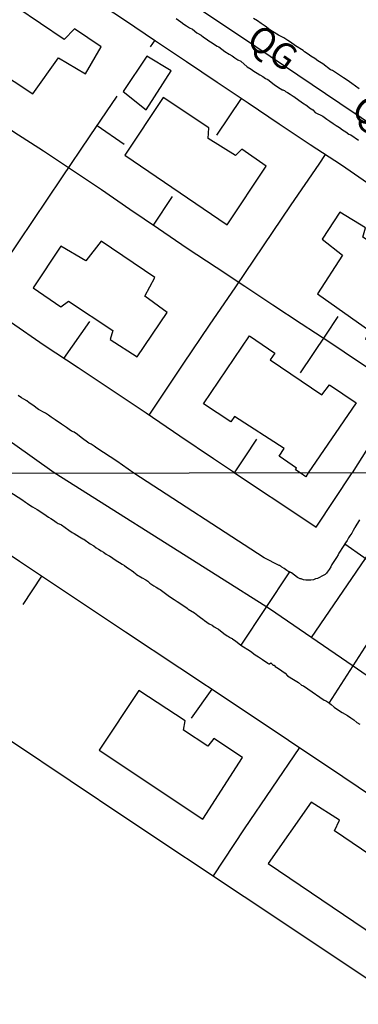
# Model space of a CAD drawing. Units: millimetres. Extents: x 185342 to 187960, y 1660429 to 1663203.
# Drawn here: x 185610 to 185642, y 1662595 to 1662690 of the extents above; entities that cross this region are included whole.
import ezdxf
from ezdxf.enums import TextEntityAlignment as Align

# ---------------------------------------------------------------- set-up
doc = ezdxf.new("R2010")
doc.units = ezdxf.units.MM
doc.header["$LTSCALE"] = 10
for name, color, linetype in [('V-CRUZAMENTO', 1, 'Continuous'), ('V-EDIFICACAO', 2, 'Continuous'), ('V-EIXO_DE_LOGRADOURO', 3, 'Continuous'), ('V-LOTE', 1, 'Continuous'), ('V-NOME_DOS_LOGRADOUROS', 7, 'Continuous'), ('V-QUADRA', 2, 'Continuous'), ('V-TESTADA', 5, 'Continuous'), ('X-LIMITE_1000', 7, 'Continuous')]:
    doc.layers.add(name, color=color, linetype=linetype)
doc.styles.get("Standard").update_dxf_attribs({"font": 'romans.shx'})

msp = doc.modelspace()

# ---------------------------------------------------------------- linework, layer by layer
at = {"layer": 'V-CRUZAMENTO'}
msp.add_lwpolyline([(185644.8554, 1662636.683), (185641.1584, 1662639.2911), (185641, 1662639.06), (185640.59, 1662638.39), (185640.53, 1662638.24), (185640.37, 1662637.98), (185640.22, 1662637.77), (185640.05, 1662637.51), (185639.92, 1662637.29), (185639.81, 1662637.08), (185639.64, 1662636.82), (185639.45, 1662636.54), (185639.4, 1662636.47), (185639.36, 1662636.43), (185639.28, 1662636.36), (185639.25, 1662636.32), (185639.13, 1662636.25), (185638.52, 1662635.93), (185638.33, 1662635.89), (185638.11, 1662635.82), (185637.85, 1662635.78), (185637.64, 1662635.76), (185637.38, 1662635.78), (185637.16, 1662635.82), (185636.91, 1662635.89), (185636.84, 1662635.91), (185636.71, 1662635.97), (185636.56, 1662636.04), (185635.98, 1662636.49), (185635.7806, 1662636.5814), (185631.06, 1662629.44), (185631.99, 1662628.86), (185632.46, 1662628.53), (185632.76, 1662628.32), (185633.07, 1662628.12), (185633.17, 1662628.06), (185633.67, 1662627.71), (185633.73, 1662627.67), (185633.77, 1662627.65), (185633.86, 1662627.63), (185633.97, 1662627.73), (185634.1, 1662627.61), (185634.14, 1662627.58), (185634.23, 1662627.52), (185634.29, 1662627.5), (185634.4, 1662627.39), (185634.71, 1662627.2), (185635.03, 1662626.96), (185635.37, 1662626.72), (185635.59, 1662626.48), (185636.17, 1662626.12), (185636.65, 1662625.82), (185636.95, 1662625.58), (185637.14, 1662625.49), (185637.57, 1662625.21), (185639.17, 1662624.11), (185639.26, 1662624.07), (185639.38, 1662624), (185639.47, 1662623.94), (185639.54, 1662623.9), (185639.6497, 1662623.8196), (185644.0309, 1662630.611)], dxfattribs=at)
at = {"layer": 'V-EDIFICACAO'}
for points in [[(185609.28, 1662691.47), (185609.74, 1662692.39), (185607.2993, 1662693.9444), (185605.85, 1662691.77), (185607.68, 1662690.45), (185605.35, 1662686.67), (185610.83, 1662683.07), (185613.32, 1662686.57), (185615.95, 1662685), (185617.48, 1662687.65), (185614.88, 1662689.4), (185613.87, 1662688.34), (185609.28, 1662691.47)], [(185624.27, 1662685.31), (185621.92, 1662686.74), (185619.61, 1662683.29), (185621.85, 1662681.53), (185624.27, 1662685.31), (185624.27, 1662685.31)], [(185623.52, 1662682.72), (185619.78, 1662677.09), (185629.72, 1662670.33), (185633.53, 1662676.05), (185631.16, 1662677.7), (185630.53, 1662677.08), (185627.88, 1662678.73), (185627.95, 1662679.76), (185623.52, 1662682.72)], [(185640.7, 1662671.57), (185638.95, 1662668.95), (185640.95, 1662667.39), (185638.52, 1662663.62), (185643.61, 1662660.02), (185643.19, 1662659.23), (185645.5, 1662657.64), (185650.64, 1662665.2), (185647.97, 1662667.07), (185647.16, 1662666.3), (185642.93, 1662669.13), (185643.18, 1662670.05), (185640.7, 1662671.57)], [(185613.56, 1662668.27), (185610.87, 1662664.2), (185613.57, 1662662.36), (185614.31, 1662662.91), (185618.62, 1662660.06), (185618.34, 1662659.19), (185620.97, 1662657.48), (185623.89, 1662661.82), (185621.71, 1662663.39), (185622.68, 1662665.21), (185617.49, 1662668.74), (185615.99, 1662666.82), (185613.56, 1662668.27)], [(185637.62, 1662646.21), (185637.37, 1662645.84), (185636.84, 1662646.21), (185636.38, 1662646.51), (185636.46, 1662646.66), (185634.79, 1662647.85), (185635.27, 1662648.59), (185630.44, 1662651.69), (185630.07, 1662651.16), (185627.43, 1662652.92), (185631.91, 1662659.54), (185634.37, 1662657.86), (185633.9, 1662657.19), (185638.94, 1662653.81), (185639.68, 1662654.76), (185642.26, 1662653.02), (185640.64, 1662650.64)], [(185625.49, 1662621.19), (185625.65, 1662622.11), (185621.13, 1662625.05), (185617.29, 1662619.25), (185627.35, 1662612.55), (185631.21, 1662618.54), (185628.44, 1662620.39), (185627.85, 1662619.63), (185625.49, 1662621.19)], [(185640.15, 1662611.4), (185640.66, 1662612.43), (185637.89, 1662614.18), (185633.73, 1662608.21), (185644.16, 1662601.16), (185648.08, 1662606.97), (185645.13, 1662608.96), (185644.51, 1662608.45), (185640.15, 1662611.4)]]:
    msp.add_lwpolyline(points, close=True, dxfattribs=at)
at = {"layer": 'V-EIXO_DE_LOGRADOURO'}
for points in [[(185590.22, 1662716.24), (185599.74, 1662709.6), (185608.18, 1662704.21), (185616.13, 1662698.7), (185624.32, 1662693.19), (185632.51, 1662687.68), (185640.7, 1662682.17), (185648.89, 1662676.66), (185657.08, 1662671.27), (185662.14, 1662667.66)], [(185548.91, 1662690), (185565.03, 1662678.42), (185575.61, 1662670.89), (185586.62, 1662663.36), (185597.77, 1662656.25), (185608.85, 1662649.14), (185612.92, 1662646.24)], [(185612.92, 1662646.24), (185628.83, 1662636.19), (185633.83, 1662633.01), (185641.99, 1662627.44), (185649.94, 1662621.93), (185661.8, 1662613.63), (185666.58, 1662610.1), (185674.34, 1662604.88), (185675.07, 1662604.53), (185684.66, 1662597.8), (185696.16, 1662590.45), (185700.94, 1662587.72), (185707.39, 1662583.51), (185714.55, 1662578.67)], [(185637.94, 1662630.21), (185643.17, 1662637.87), (185648.47, 1662646.23)]]:
    msp.add_lwpolyline(points, dxfattribs=at)
at = {"layer": 'V-LOTE'}
for points in [[(185630.43, 1662646.2), (185628.39, 1662647.59), (185625.12, 1662649.79), (185621.85, 1662652.01), (185618.55, 1662654.21), (185615.25, 1662656.41), (185611.95, 1662658.61), (185608.67, 1662660.87), (185605.31, 1662663.11), (185601.97, 1662665.35), (185598.63, 1662667.59), (185595.29, 1662669.85), (185591.95, 1662672.11), (185588.61, 1662674.37), (185585.27, 1662676.63), (185581.93, 1662678.89), (185578.76, 1662681.02), (185575.59, 1662683.15), (185572.51, 1662685.28), (185574.92, 1662688.98), (185578.04, 1662693.65)], [(185616.73, 1662692.28), (185619.74, 1662690.26), (185622.75, 1662688.24), (185625.76, 1662686.22), (185628.77, 1662684.2), (185631.78, 1662682.18), (185634.79, 1662680.16), (185637.8, 1662678.14), (185640.86, 1662676.15), (185643.79, 1662674.13), (185646.72, 1662672.11), (185649.74, 1662670.12), (185652.67, 1662668.13), (185655.34, 1662666.33), (185654.02, 1662664.45), (185652.57, 1662662.27), (185649.82, 1662658.19), (185647.07, 1662654.13), (185644.32, 1662650.07), (185641.89, 1662646.22)], [(185622.7, 1662688.28), (185622.24, 1662687.64)], [(185600.49, 1662685.13), (185603.34, 1662683.23), (185606.17, 1662681.31), (185609, 1662679.39), (185611.88, 1662677.54), (185614.69, 1662675.66), (185617.5, 1662673.78), (185620.28, 1662671.87), (185623.06, 1662669.96), (185625.84, 1662668.06), (185628.65, 1662666.21), (185631.44, 1662664.38), (185634.18, 1662662.55), (185636.92, 1662660.72), (185639.71, 1662658.91), (185642.49, 1662657.04), (185645.28, 1662655.19), (185647.01, 1662654.04)], [(185605.51, 1662662.98), (185608.07, 1662666.6), (185610.87, 1662670.76), (185613.64, 1662674.91), (185616.41, 1662678.98), (185619.02, 1662682.84)], [(185628.72, 1662679.04), (185631.13, 1662682.62)], [(185617.1, 1662679.99), (185619.71, 1662678.17)], [(185622.15, 1662651.81), (185625.51, 1662656.87), (185628.01, 1662660.58), (185630.56, 1662664.3), (185633.26, 1662668.3), (185635.96, 1662672.27), (185638.66, 1662676.22), (185639.28, 1662677.18)], [(185622.55, 1662670.31), (185624.41, 1662673.1)], [(185636.86, 1662655.94), (185639.32, 1662659.6), (185640.51, 1662661.41)], [(185613.86, 1662657.34), (185616.36, 1662660.92)], [(185630.43, 1662646.2), (185631.49, 1662647.78), (185632.6, 1662649.48)], [(185569.57, 1662646.13), (185587.64, 1662634.26), (185597.84, 1662627.32), (185608.84, 1662620.06), (185620.07, 1662612.53), (185631.39, 1662605), (185642.71, 1662597.47), (185654.62, 1662589.53)], [(185596.8, 1662646.16), (185609.54, 1662637.62), (185619.84, 1662630.76), (185630.41, 1662623.76), (185640.98, 1662616.67), (185651.51, 1662609.58), (185662.04, 1662602.49), (185672.57, 1662595.4), (185683.1, 1662588.22), (185693.99, 1662580.95), (185703.06, 1662574.77)], [(185630.43, 1662646.2), (185637.47, 1662641.56), (185638.39, 1662640.92), (185641.89, 1662646.22)], [(185609.9, 1662633.42), (185611.71, 1662636.18)], [(185626.27, 1662622.34), (185628.28, 1662625.17)], [(185636.77, 1662619.49), (185631.37, 1662611.59), (185628.36, 1662607.01)]]:
    msp.add_lwpolyline(points, dxfattribs=at)
at = {"layer": 'V-QUADRA'}
for points in [[(185624.78, 1662690.4), (185625.21, 1662690.07), (185625.51, 1662689.86), (185625.77, 1662689.67), (185626.05, 1662689.5), (185626.35, 1662689.35), (185626.78, 1662689), (185627.19, 1662688.77), (185627.44, 1662688.59), (185627.7, 1662688.42), (185627.96, 1662688.23), (185628.26, 1662688.04), (185628.51, 1662687.87), (185628.77, 1662687.71), (185628.92, 1662687.63), (185629.5, 1662687.2), (185629.93, 1662686.94), (185630.23, 1662686.75), (185630.46, 1662686.58), (185630.76, 1662686.39), (185631.06, 1662686.24), (185631.68, 1662685.7), (185632.07, 1662685.46), (185632.33, 1662685.29), (185632.63, 1662685.08), (185632.89, 1662684.93), (185633.19, 1662684.74), (185633.45, 1662684.56), (185633.68, 1662684.46), (185634.3, 1662683.98), (185634.73, 1662683.68), (185635.03, 1662683.49), (185635.05, 1662683.47), (185635.09, 1662683.47), (185635.14, 1662683.47), (185635.22, 1662683.43), (185635.29, 1662683.41), (185635.41, 1662683.3), (185635.59, 1662683.19), (185635.85, 1662683.04), (185636.15, 1662682.83), (185636.21, 1662682.81), (185637.05, 1662682.21), (185637.48, 1662681.93), (185637.73, 1662681.71), (185638.05, 1662681.5), (185638.27, 1662681.26), (185639.02, 1662680.9), (185639.42, 1662680.62), (185639.72, 1662680.4), (185640.05, 1662680.19), (185640.33, 1662680), (185640.65, 1662679.78), (185640.95, 1662679.57), (185641.27, 1662679.38), (185641.57, 1662679.16), (185641.74, 1662679.08), (185642.49, 1662678.56)], [(185642.55, 1662683.56), (185641.85, 1662684.07), (185641.4, 1662684.39), (185641.03, 1662684.63), (185640.65, 1662684.89), (185640.65, 1662684.89), (185640.37, 1662685.08), (185639.96, 1662685.33), (185639.77, 1662685.42), (185639.02, 1662685.98), (185638.55, 1662686.28), (185638.24, 1662686.49), (185637.86, 1662686.73), (185637.62, 1662686.92), (185637.26, 1662687.16), (185637.11, 1662687.29), (185636.38, 1662687.74), (185635.89, 1662688.08), (185635.63, 1662688.27), (185635.24, 1662688.53), (185634.86, 1662688.7), (185634.71, 1662688.77), (185633.89, 1662689.3), (185633.42, 1662689.64), (185633.04, 1662689.9), (185632.67, 1662690.16), (185632.29, 1662690.4)], [(185642.6, 1662641.65), (185642.15, 1662640.89), (185642.12, 1662640.83), (185641.99, 1662640.61), (185641.84, 1662640.35), (185641.67, 1662640.1), (185641.54, 1662639.88), (185641.39, 1662639.62), (185641.24, 1662639.41), (185641, 1662639.06), (185640.59, 1662638.39), (185640.53, 1662638.24), (185640.37, 1662637.98), (185640.22, 1662637.77), (185640.05, 1662637.51), (185639.92, 1662637.29), (185639.81, 1662637.08), (185639.64, 1662636.82), (185639.45, 1662636.54), (185639.4, 1662636.47), (185639.36, 1662636.43), (185639.28, 1662636.36), (185639.25, 1662636.32), (185639.13, 1662636.25), (185638.52, 1662635.93), (185638.33, 1662635.89), (185638.11, 1662635.82), (185637.85, 1662635.78), (185637.64, 1662635.76), (185637.38, 1662635.78), (185637.16, 1662635.82), (185636.91, 1662635.89), (185636.84, 1662635.91), (185636.71, 1662635.97), (185636.56, 1662636.04), (185635.98, 1662636.49), (185635.74, 1662636.6), (185635.53, 1662636.73), (185635.27, 1662636.9), (185635.05, 1662637.05), (185634.98, 1662637.09), (185634.92, 1662637.14), (185634.81, 1662637.2), (185634.77, 1662637.19), (185633.34, 1662637.96), (185620.66, 1662646.19), (185618.99, 1662647.34), (185617.07, 1662648.61), (185617.06, 1662648.61), (185616.93, 1662648.7), (185616.79, 1662648.81), (185616.5, 1662649), (185616.27, 1662649.11), (185615.54, 1662649.66), (185615.16, 1662649.94), (185614.85, 1662650.16), (185614.58, 1662650.28), (185614.36, 1662650.43), (185614.09, 1662650.63), (185613.81, 1662650.82), (185613.61, 1662650.95), (185613.01, 1662651.36), (185612.61, 1662651.64), (185612.37, 1662651.81), (185612.05, 1662652), (185611.79, 1662652.15), (185611.58, 1662652.28), (185611.38, 1662652.37), (185610.83, 1662652.79), (185610.46, 1662653.03), (185610.24, 1662653.2), (185609.95, 1662653.37), (185609.73, 1662653.52), (185609.41, 1662653.73)], [(185605.74, 1662646.17), (185609.85, 1662643.57), (185609.88, 1662643.52), (185609.98, 1662643.46), (185610.12, 1662643.37), (185610.33, 1662643.22), (185610.55, 1662643.07), (185610.81, 1662642.9), (185611.02, 1662642.77), (185611.26, 1662642.66), (185611.8, 1662642.29), (185612.14, 1662642.08), (185612.36, 1662641.9), (185612.58, 1662641.77), (185612.83, 1662641.6), (185613.09, 1662641.43), (185613.31, 1662641.3), (185613.57, 1662641.19), (185613.63, 1662641.15), (185614.32, 1662640.65), (185614.65, 1662640.41), (185614.86, 1662640.31), (185615.1, 1662640.14), (185615.38, 1662639.98), (185615.68, 1662639.79), (185615.79, 1662639.75), (185616.41, 1662639.32), (185616.76, 1662639.1), (185616.98, 1662638.93), (185617.23, 1662638.8), (185617.49, 1662638.63), (185617.71, 1662638.5), (185617.97, 1662638.32), (185618.18, 1662638.19), (185618.29, 1662638.13), (185618.92, 1662637.68), (185619.26, 1662637.5), (185619.52, 1662637.33), (185619.74, 1662637.2), (185619.95, 1662637.03), (185620.19, 1662636.88), (185620.4, 1662636.75), (185620.62, 1662636.58), (185620.85, 1662636.4), (185620.92, 1662636.32), (185621.46, 1662636.01), (185621.81, 1662635.8), (185622, 1662635.67), (185622.21, 1662635.5), (185622.41, 1662635.37), (185622.6, 1662635.24), (185622.84, 1662635.09), (185623.1, 1662634.92), (185623.21, 1662634.88), (185623.98, 1662634.29), (185624.31, 1662634.05), (185624.59, 1662633.88), (185624.87, 1662633.71), (185625.13, 1662633.54), (185625.36, 1662633.38), (185625.6, 1662633.21), (185625.84, 1662633.04), (185625.93, 1662632.95), (185626.55, 1662632.59), (185626.87, 1662632.35), (185627.13, 1662632.16), (185627.37, 1662631.99), (185627.52, 1662631.85), (185627.76, 1662631.7), (185627.99, 1662631.53), (185628.28, 1662631.4), (185628.47, 1662631.25), (185628.75, 1662631.08), (185628.9, 1662631.01), (185629.4, 1662630.6), (185629.74, 1662630.37), (185629.8, 1662630.32), (185629.87, 1662630.3), (185629.94, 1662630.24), (185630, 1662630.21), (185630.11, 1662630.15), (185630.15, 1662630.13), (185630.22, 1662630.09), (185630.26, 1662630.06), (185630.56, 1662629.83), (185630.87, 1662629.63), (185631.06, 1662629.44), (185631.99, 1662628.86), (185632.46, 1662628.53), (185632.76, 1662628.32), (185633.07, 1662628.12), (185633.17, 1662628.06), (185633.67, 1662627.71), (185633.73, 1662627.67), (185633.77, 1662627.65), (185633.86, 1662627.63), (185633.97, 1662627.73), (185634.1, 1662627.61), (185634.14, 1662627.58), (185634.23, 1662627.52), (185634.29, 1662627.5), (185634.29, 1662627.5), (185634.4, 1662627.39), (185634.71, 1662627.2), (185635.03, 1662626.96), (185635.37, 1662626.72), (185635.59, 1662626.48), (185636.17, 1662626.12), (185636.65, 1662625.82), (185636.95, 1662625.58), (185637.14, 1662625.49), (185637.57, 1662625.21), (185639.17, 1662624.11), (185639.26, 1662624.07), (185639.38, 1662624), (185639.47, 1662623.94), (185639.54, 1662623.9), (185639.84, 1662623.68), (185640.14, 1662623.44), (185640.25, 1662623.33), (185640.92, 1662622.9), (185641.44, 1662622.6), (185641.74, 1662622.39), (185642.04, 1662622.19), (185642.34, 1662621.95), (185642.64, 1662621.76)]]:
    msp.add_lwpolyline(points, dxfattribs=at)
at = {"layer": 'V-TESTADA'}
for points in [[(185630.43, 1662646.2), (185628.39, 1662647.59), (185625.12, 1662649.79), (185621.85, 1662652.01), (185618.55, 1662654.21), (185615.25, 1662656.41), (185611.95, 1662658.61), (185608.67, 1662660.87), (185605.31, 1662663.11), (185601.97, 1662665.35), (185598.63, 1662667.59), (185595.29, 1662669.85), (185591.95, 1662672.11), (185588.61, 1662674.37), (185585.27, 1662676.63), (185581.93, 1662678.89), (185578.76, 1662681.02), (185575.59, 1662683.15), (185572.51, 1662685.28), (185574.92, 1662688.98), (185578.04, 1662693.65)], [(185616.73, 1662692.28), (185619.74, 1662690.26), (185622.75, 1662688.24), (185625.76, 1662686.22), (185628.77, 1662684.2), (185631.78, 1662682.18), (185634.79, 1662680.16), (185637.8, 1662678.14), (185640.86, 1662676.15), (185643.79, 1662674.13), (185646.72, 1662672.11), (185649.74, 1662670.12), (185652.67, 1662668.13), (185655.34, 1662666.33), (185654.02, 1662664.45), (185652.57, 1662662.27), (185649.82, 1662658.19), (185647.07, 1662654.13), (185644.32, 1662650.07), (185641.89, 1662646.22)], [(185596.8, 1662646.16), (185609.54, 1662637.62), (185619.84, 1662630.76), (185630.41, 1662623.76), (185640.98, 1662616.67), (185651.51, 1662609.58), (185662.04, 1662602.49), (185672.57, 1662595.4), (185683.1, 1662588.22), (185693.99, 1662580.95), (185703.06, 1662574.77)], [(185630.43, 1662646.2), (185637.47, 1662641.56), (185638.39, 1662640.92), (185641.89, 1662646.22)]]:
    msp.add_lwpolyline(points, dxfattribs=at)
at = {"layer": 'X-LIMITE_1000'}
msp.add_line((187957.478, 1662649), (185548.97, 1662646.092), dxfattribs=at)

# ---------------------------------------------------------------- texts
at = {"layer": 'V-NOME_DOS_LOGRADOUROS'}
for s, p in [('QG', (185631.01, 1662687.3)), ('QUV', (185641.2, 1662680.46))]:
    msp.add_text(s, height=2.50002, rotation=325, dxfattribs=at).set_placement(p, align=Align.BOTTOM_LEFT)

doc.saveas('drawing.dxf')
